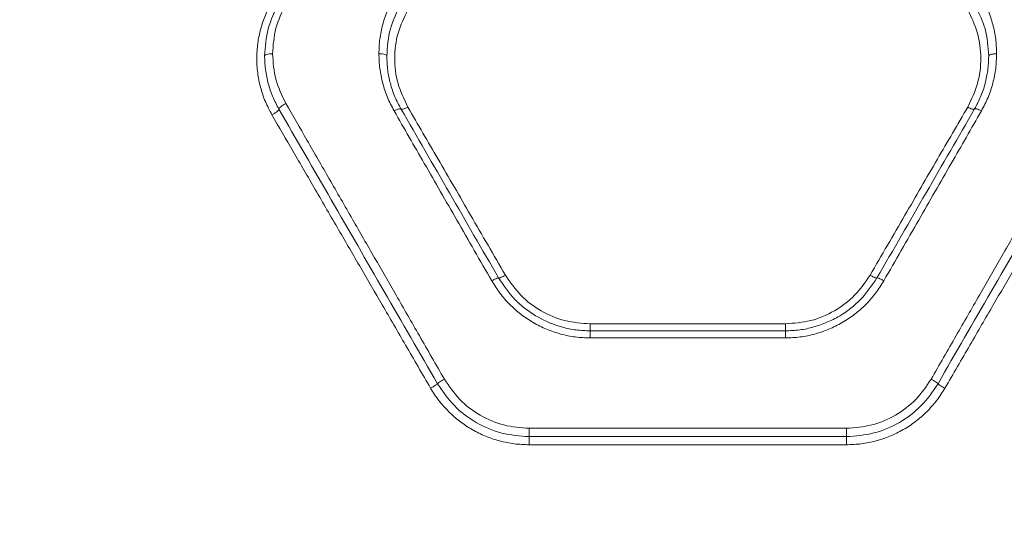
# Model space of a CAD drawing. Units: millimetres. Extents: x -344 to 4924, y -128 to 6369.
# Drawn here: x 2128 to 2314, y 2731 to 2825 of the extents above; entities that cross this region are included whole.
import ezdxf

# ---------------------------------------------------------------- set-up
doc = ezdxf.new("R2010")
doc.units = ezdxf.units.MM
for name, color, linetype in [('Dimensions', 7, 'Continuous'), ('Safetyarea', 131, 'Continuous'), ('Warstwa 1', 7, 'Continuous')]:
    doc.layers.add(name, color=color, linetype=linetype)
doc.styles.get("Standard").update_dxf_attribs({"font": 'arial.ttf'})
doc.dimstyles.new('Leikkiset keinu', dxfattribs={"dimtxt": 150, "dimasz": 2.5, "dimexe": 0.06, "dimexo": 0.625, "dimtad": 0, "dimtih": 1, "dimtoh": 1, "dimdec": 0, "dimtxsty": 'Standard', "dimcen": 2.5, "dimadec": 0, "dimazin": 0, "dimtfac": 1, "dimtmove": 0, "dimatfit": 3, "dimfxl": 1, "dimarcsym": 0})

# ---------------------------------------------------------------- blocks, each defined once
blk = doc.blocks.new('*D2')
at = {"layer": 'Defpoints', "color": 0}
for p in [(2221.98, 4947.78), (-116.51, 547.78), (2221.98, 547.78)]:
    blk.add_point(p, dxfattribs=at)
at = {"layer": 'Dimensions', "color": 0, "lineweight": -2}
for p, q in [((2221.35, 4947.78), (-116.57, 4947.78)), ((-116.51, 4945.28), (-116.51, 2824.98)), ((-116.51, 550.28), (-116.51, 2670.58)), ((2221.35, 547.78), (-116.57, 547.78))]:
    blk.add_line(p, q, dxfattribs=at)
at = {"layer": 'Dimensions', "color": 0}
for points in [[(-116.1, 4945.28), (-116.93, 4945.28), (-116.51, 4947.78)], [(-116.93, 550.28), (-116.1, 550.28), (-116.51, 547.78)]]:
    blk.add_solid(points, dxfattribs=at)
at = {"layer": 'Dimensions', "color": 0, "lineweight": 5, "insert": (-116.51, 2747.78), "char_height": 150, "attachment_point": 5}
blk.add_mtext('4400', dxfattribs=at)

msp = doc.modelspace()

# ---------------------------------------------------------------- linework, layer by layer
at = {"layer": 'Safetyarea', "lineweight": 5}
msp.add_open_spline([(2023.65, 547.78), (2023.65, 547.78), (3423.65, 547.78), (3423.65, 547.78), (3423.65, 547.78), (4248.65, 547.78), (4923.65, 1222.79), (4923.65, 2047.78), (4923.65, 2047.78), (4923.65, 2047.78), (4923.65, 3447.79), (4923.65, 3447.79), (4923.65, 3447.79), (4923.65, 4272.78), (4248.65, 4947.78), (3423.65, 4947.78), (3423.65, 4947.78), (3423.65, 4947.78), (2023.65, 4947.78), (2023.65, 4947.78), (2023.65, 4947.78), (1198.65, 4947.78), (523.65, 4272.78), (523.65, 3447.79), (523.65, 3447.79), (523.65, 3447.79), (523.65, 2047.78), (523.65, 2047.78), (523.65, 2047.78), (523.65, 1222.79), (1198.65, 547.78), (2023.65, 547.78)], degree=3, knots=[0, 0, 0, 0, 0.111111, 0.111111, 0.111111, 0.111111, 0.222222, 0.222222, 0.222222, 0.222222, 0.333333, 0.333333, 0.333333, 0.333333, 0.444444, 0.444444, 0.444444, 0.444444, 0.555556, 0.555556, 0.555556, 0.555556, 0.666667, 0.666667, 0.666667, 0.666667, 0.777778, 0.777778, 0.777778, 0.777778, 1, 1, 1, 1], dxfattribs=at)
at = {"layer": 'Warstwa 1', "lineweight": 5}
for points, knots in [([(2175.51, 2806.82), (2175.07, 2807.65), (2174.63, 2808.49), (2174.26, 2809.36), (2174.26, 2809.36), (2173.89, 2810.23), (2173.59, 2811.13), (2173.35, 2812.04), (2173.35, 2812.04), (2173.11, 2812.95), (2172.93, 2813.86), (2172.81, 2814.78), (2172.81, 2814.78), (2172.69, 2815.71), (2172.63, 2816.65), (2172.64, 2817.58), (2172.64, 2817.58), (2172.64, 2818.51), (2172.7, 2819.44), (2172.83, 2820.35), (2172.83, 2820.35), (2172.95, 2821.27), (2173.14, 2822.18), (2173.38, 2823.08), (2173.38, 2823.08), (2173.62, 2823.98), (2173.91, 2824.86), (2174.28, 2825.71), (2174.28, 2825.71), (2174.64, 2826.56), (2175.08, 2827.38), (2175.51, 2828.2)], [0, 0, 0, 0, 0.111111, 0.111111, 0.111111, 0.111111, 0.222222, 0.222222, 0.222222, 0.222222, 0.333333, 0.333333, 0.333333, 0.333333, 0.444444, 0.444444, 0.444444, 0.444444, 0.555556, 0.555556, 0.555556, 0.555556, 0.666667, 0.666667, 0.666667, 0.666667, 0.777778, 0.777778, 0.777778, 0.777778, 1, 1, 1, 1]), ([(2195.73, 2818.4), (2195.76, 2819.33), (2195.8, 2820.27), (2195.91, 2821.19), (2195.91, 2821.19), (2196.02, 2822.11), (2196.21, 2823.03), (2196.45, 2823.93), (2196.45, 2823.93), (2196.69, 2824.83), (2196.98, 2825.71), (2197.34, 2826.57), (2197.34, 2826.57), (2197.71, 2827.42), (2198.14, 2828.24), (2198.57, 2829.06)], [0, 0, 0, 0, 0.2, 0.2, 0.2, 0.2, 0.4, 0.4, 0.4, 0.4, 0.6, 0.6, 0.6, 0.6, 1, 1, 1, 1]), ([(2309.69, 2829.06), (2310.13, 2828.24), (2310.56, 2827.42), (2310.92, 2826.57), (2310.92, 2826.57), (2311.28, 2825.71), (2311.57, 2824.83), (2311.81, 2823.93), (2311.81, 2823.93), (2312.05, 2823.03), (2312.24, 2822.11), (2312.36, 2821.19), (2312.36, 2821.19), (2312.47, 2820.27), (2312.5, 2819.33), (2312.54, 2818.4)], [0, 0, 0, 0, 0.2, 0.2, 0.2, 0.2, 0.4, 0.4, 0.4, 0.4, 0.6, 0.6, 0.6, 0.6, 1, 1, 1, 1]), ([(2174.13, 2817.96), (2174.25, 2819.71), (2174.37, 2821.46), (2174.82, 2823.13), (2174.82, 2823.13), (2175.26, 2824.79), (2176.04, 2826.38), (2176.81, 2827.96)], [0, 0, 0, 0, 0.333333, 0.333333, 0.333333, 0.333333, 1, 1, 1, 1]), ([(2178.11, 2827.7), (2177.39, 2826.23), (2176.68, 2824.76), (2176.27, 2823.21), (2176.27, 2823.21), (2175.85, 2821.66), (2175.74, 2820.03), (2175.63, 2818.4)], [0, 0, 0, 0, 0.333333, 0.333333, 0.333333, 0.333333, 1, 1, 1, 1]), ([(2197.23, 2817.96), (2197.34, 2819.7), (2197.46, 2821.44), (2197.91, 2823.1), (2197.91, 2823.1), (2198.35, 2824.75), (2199.12, 2826.32), (2199.89, 2827.88)], [0, 0, 0, 0, 0.333333, 0.333333, 0.333333, 0.333333, 1, 1, 1, 1]), ([(2201.2, 2808.31), (2200.5, 2809.78), (2199.79, 2811.25), (2199.35, 2812.79), (2199.35, 2812.79), (2198.9, 2814.33), (2198.72, 2815.94), (2198.73, 2817.55), (2198.73, 2817.55), (2198.73, 2819.15), (2198.92, 2820.76), (2199.36, 2822.28), (2199.36, 2822.28), (2199.8, 2823.81), (2200.5, 2825.26), (2201.2, 2826.71)], [0, 0, 0, 0, 0.2, 0.2, 0.2, 0.2, 0.4, 0.4, 0.4, 0.4, 0.6, 0.6, 0.6, 0.6, 1, 1, 1, 1]), ([(2307.06, 2826.71), (2307.76, 2825.26), (2308.45, 2823.82), (2308.9, 2822.3), (2308.9, 2822.3), (2309.34, 2820.77), (2309.53, 2819.17), (2309.54, 2817.56), (2309.54, 2817.56), (2309.54, 2815.95), (2309.36, 2814.34), (2308.92, 2812.8), (2308.92, 2812.8), (2308.48, 2811.25), (2307.77, 2809.78), (2307.06, 2808.31)], [0, 0, 0, 0, 0.2, 0.2, 0.2, 0.2, 0.4, 0.4, 0.4, 0.4, 0.6, 0.6, 0.6, 0.6, 1, 1, 1, 1]), ([(2308.64, 2827.25), (2309.3, 2825.89), (2309.96, 2824.53), (2310.36, 2823.1), (2310.36, 2823.1), (2310.82, 2821.45), (2310.93, 2819.7), (2311.04, 2817.96)], [0, 0, 0, 0, 0.333333, 0.333333, 0.333333, 0.333333, 1, 1, 1, 1]), ([(2175.63, 2818.4), (2175.41, 2818.39), (2175.19, 2818.39), (2174.99, 2818.36), (2174.99, 2818.36), (2174.8, 2818.33), (2174.62, 2818.29), (2174.48, 2818.24), (2174.48, 2818.24), (2174.37, 2818.2), (2174.28, 2818.16), (2174.22, 2818.11), (2174.22, 2818.11), (2174.17, 2818.06), (2174.15, 2818.01), (2174.13, 2817.96)], [0, 0, 0, 0, 0.2, 0.2, 0.2, 0.2, 0.4, 0.4, 0.4, 0.4, 0.6, 0.6, 0.6, 0.6, 1, 1, 1, 1]), ([(2176.82, 2807.91), (2176.41, 2808.69), (2176, 2809.47), (2175.65, 2810.28), (2175.65, 2810.28), (2175.31, 2811.09), (2175.04, 2811.93), (2174.81, 2812.78), (2174.81, 2812.78), (2174.58, 2813.63), (2174.41, 2814.49), (2174.3, 2815.36), (2174.3, 2815.36), (2174.2, 2816.22), (2174.16, 2817.09), (2174.13, 2817.96)], [0, 0, 0, 0, 0.2, 0.2, 0.2, 0.2, 0.4, 0.4, 0.4, 0.4, 0.6, 0.6, 0.6, 0.6, 1, 1, 1, 1]), ([(2178.13, 2809.01), (2177.41, 2810.5), (2176.68, 2811.99), (2176.26, 2813.56), (2176.26, 2813.56), (2175.84, 2815.12), (2175.74, 2816.76), (2175.63, 2818.4)], [0, 0, 0, 0, 0.333333, 0.333333, 0.333333, 0.333333, 1, 1, 1, 1]), ([(2198.61, 2807.59), (2198.16, 2808.44), (2197.72, 2809.28), (2197.35, 2810.15), (2197.35, 2810.15), (2196.99, 2811.03), (2196.69, 2811.93), (2196.45, 2812.84), (2196.45, 2812.84), (2196.21, 2813.76), (2196.02, 2814.68), (2195.91, 2815.61), (2195.91, 2815.61), (2195.8, 2816.54), (2195.76, 2817.47), (2195.73, 2818.4)], [0, 0, 0, 0, 0.2, 0.2, 0.2, 0.2, 0.4, 0.4, 0.4, 0.4, 0.6, 0.6, 0.6, 0.6, 1, 1, 1, 1]), ([(2195.73, 2818.4), (2195.95, 2818.39), (2196.17, 2818.39), (2196.37, 2818.36), (2196.37, 2818.36), (2196.56, 2818.33), (2196.74, 2818.29), (2196.88, 2818.24), (2196.88, 2818.24), (2196.99, 2818.2), (2197.08, 2818.16), (2197.14, 2818.11), (2197.14, 2818.11), (2197.19, 2818.06), (2197.21, 2818.01), (2197.23, 2817.96)], [0, 0, 0, 0, 0.2, 0.2, 0.2, 0.2, 0.4, 0.4, 0.4, 0.4, 0.6, 0.6, 0.6, 0.6, 1, 1, 1, 1]), ([(2199.91, 2807.96), (2199.5, 2808.72), (2199.1, 2809.48), (2198.76, 2810.27), (2198.76, 2810.27), (2198.41, 2811.1), (2198.13, 2811.95), (2197.9, 2812.81), (2197.9, 2812.81), (2197.68, 2813.62), (2197.51, 2814.43), (2197.41, 2815.25), (2197.41, 2815.25), (2197.3, 2816.15), (2197.26, 2817.05), (2197.23, 2817.96)], [0, 0, 0, 0, 0.2, 0.2, 0.2, 0.2, 0.4, 0.4, 0.4, 0.4, 0.6, 0.6, 0.6, 0.6, 1, 1, 1, 1]), ([(2311.04, 2817.96), (2311, 2817.05), (2310.97, 2816.15), (2310.85, 2815.25), (2310.85, 2815.25), (2310.75, 2814.43), (2310.58, 2813.62), (2310.37, 2812.81), (2310.37, 2812.81), (2310.14, 2811.95), (2309.86, 2811.1), (2309.5, 2810.27), (2309.5, 2810.27), (2309.17, 2809.48), (2308.76, 2808.72), (2308.36, 2807.96)], [0, 0, 0, 0, 0.2, 0.2, 0.2, 0.2, 0.4, 0.4, 0.4, 0.4, 0.6, 0.6, 0.6, 0.6, 1, 1, 1, 1]), ([(2312.54, 2818.4), (2312.5, 2817.47), (2312.47, 2816.54), (2312.36, 2815.61), (2312.36, 2815.61), (2312.25, 2814.68), (2312.06, 2813.76), (2311.82, 2812.84), (2311.82, 2812.84), (2311.57, 2811.93), (2311.28, 2811.03), (2310.91, 2810.15), (2310.91, 2810.15), (2310.54, 2809.28), (2310.1, 2808.44), (2309.66, 2807.59)], [0, 0, 0, 0, 0.2, 0.2, 0.2, 0.2, 0.4, 0.4, 0.4, 0.4, 0.6, 0.6, 0.6, 0.6, 1, 1, 1, 1]), ([(2311.04, 2817.96), (2311.07, 2818.02), (2311.1, 2818.09), (2311.18, 2818.15), (2311.18, 2818.15), (2311.27, 2818.2), (2311.41, 2818.26), (2311.58, 2818.3), (2311.58, 2818.3), (2311.72, 2818.33), (2311.87, 2818.36), (2312.03, 2818.38), (2312.03, 2818.38), (2312.19, 2818.39), (2312.37, 2818.4), (2312.54, 2818.4)], [0, 0, 0, 0, 0.2, 0.2, 0.2, 0.2, 0.4, 0.4, 0.4, 0.4, 0.6, 0.6, 0.6, 0.6, 1, 1, 1, 1]), ([(2175.51, 2806.82), (2175.68, 2806.91), (2175.86, 2807.01), (2176.01, 2807.12), (2176.01, 2807.12), (2176.17, 2807.22), (2176.32, 2807.33), (2176.44, 2807.43), (2176.44, 2807.43), (2176.56, 2807.53), (2176.66, 2807.63), (2176.72, 2807.71), (2176.72, 2807.71), (2176.78, 2807.79), (2176.8, 2807.85), (2176.82, 2807.91)], [0, 0, 0, 0, 0.2, 0.2, 0.2, 0.2, 0.4, 0.4, 0.4, 0.4, 0.6, 0.6, 0.6, 0.6, 1, 1, 1, 1]), ([(2176.82, 2807.91), (2176.85, 2807.98), (2176.87, 2808.05), (2176.95, 2808.15), (2176.95, 2808.15), (2177.02, 2808.24), (2177.15, 2808.35), (2177.3, 2808.47), (2177.3, 2808.47), (2177.41, 2808.56), (2177.55, 2808.66), (2177.69, 2808.75), (2177.69, 2808.75), (2177.83, 2808.84), (2177.98, 2808.93), (2178.13, 2809.01)], [0, 0, 0, 0, 0.2, 0.2, 0.2, 0.2, 0.4, 0.4, 0.4, 0.4, 0.6, 0.6, 0.6, 0.6, 1, 1, 1, 1]), ([(2206.81, 2755.99), (2203.45, 2761.81), (2200.09, 2767.63), (2196.74, 2773.43), (2196.74, 2773.43), (2193.39, 2779.23), (2190.05, 2785.01), (2186.73, 2790.76), (2186.73, 2790.76), (2183.42, 2796.5), (2180.12, 2802.2), (2176.82, 2807.91)], [0, 0, 0, 0, 0.25, 0.25, 0.25, 0.25, 0.5, 0.5, 0.5, 0.5, 1, 1, 1, 1]), ([(2208.11, 2756.85), (2206.53, 2759.6), (2204.96, 2762.35), (2203.38, 2765.09), (2203.38, 2765.09), (2201.91, 2767.64), (2200.45, 2770.19), (2198.99, 2772.74), (2198.99, 2772.74), (2197.63, 2775.09), (2196.28, 2777.44), (2194.93, 2779.79), (2194.93, 2779.79), (2193.54, 2782.22), (2192.14, 2784.65), (2190.75, 2787.07), (2190.75, 2787.07), (2189.28, 2789.63), (2187.81, 2792.19), (2186.34, 2794.74), (2186.34, 2794.74), (2184.94, 2797.18), (2183.53, 2799.62), (2182.13, 2802.05), (2182.13, 2802.05), (2180.8, 2804.38), (2179.47, 2806.7), (2178.13, 2809.01)], [0, 0, 0, 0, 0.125, 0.125, 0.125, 0.125, 0.25, 0.25, 0.25, 0.25, 0.375, 0.375, 0.375, 0.375, 0.5, 0.5, 0.5, 0.5, 0.625, 0.625, 0.625, 0.625, 0.75, 0.75, 0.75, 0.75, 1, 1, 1, 1]), ([(2198.61, 2807.59), (2198.76, 2807.67), (2198.92, 2807.75), (2199.07, 2807.82), (2199.07, 2807.82), (2199.22, 2807.88), (2199.35, 2807.93), (2199.47, 2807.96), (2199.47, 2807.96), (2199.59, 2808), (2199.69, 2808.01), (2199.76, 2808.01), (2199.76, 2808.01), (2199.83, 2808.01), (2199.87, 2807.98), (2199.91, 2807.96)], [0, 0, 0, 0, 0.2, 0.2, 0.2, 0.2, 0.4, 0.4, 0.4, 0.4, 0.6, 0.6, 0.6, 0.6, 1, 1, 1, 1]), ([(2217.06, 2775.46), (2214.86, 2779.29), (2212.66, 2783.12), (2210.47, 2786.94), (2210.47, 2786.94), (2208.41, 2790.52), (2206.36, 2794.1), (2204.32, 2797.65), (2204.32, 2797.65), (2202.41, 2800.97), (2200.51, 2804.28), (2198.61, 2807.59)], [0, 0, 0, 0, 0.25, 0.25, 0.25, 0.25, 0.5, 0.5, 0.5, 0.5, 1, 1, 1, 1]), ([(2199.91, 2807.96), (2199.94, 2807.93), (2199.98, 2807.9), (2200.05, 2807.9), (2200.05, 2807.9), (2200.12, 2807.89), (2200.22, 2807.91), (2200.34, 2807.94), (2200.34, 2807.94), (2200.46, 2807.98), (2200.6, 2808.02), (2200.74, 2808.09), (2200.74, 2808.09), (2200.89, 2808.15), (2201.05, 2808.23), (2201.2, 2808.31)], [0, 0, 0, 0, 0.2, 0.2, 0.2, 0.2, 0.4, 0.4, 0.4, 0.4, 0.6, 0.6, 0.6, 0.6, 1, 1, 1, 1]), ([(2218.36, 2775.99), (2215.26, 2781.37), (2212.16, 2786.74), (2209.08, 2792.07), (2209.08, 2792.07), (2206.01, 2797.39), (2202.96, 2802.67), (2199.91, 2807.96)], [0, 0, 0, 0, 0.333333, 0.333333, 0.333333, 0.333333, 1, 1, 1, 1]), ([(2201.2, 2808.31), (2203.11, 2805.03), (2205.01, 2801.75), (2206.92, 2798.46), (2206.92, 2798.46), (2208.97, 2794.94), (2211.02, 2791.41), (2213.07, 2787.86), (2213.07, 2787.86), (2215.26, 2784.09), (2217.46, 2780.3), (2219.66, 2776.52)], [0, 0, 0, 0, 0.25, 0.25, 0.25, 0.25, 0.5, 0.5, 0.5, 0.5, 1, 1, 1, 1]), ([(2307.06, 2808.31), (2305.16, 2805.03), (2303.25, 2801.75), (2301.34, 2798.46), (2301.34, 2798.46), (2299.3, 2794.94), (2297.25, 2791.41), (2295.19, 2787.86), (2295.19, 2787.86), (2293, 2784.09), (2290.8, 2780.3), (2288.61, 2776.52)], [0, 0, 0, 0, 0.25, 0.25, 0.25, 0.25, 0.5, 0.5, 0.5, 0.5, 1, 1, 1, 1]), ([(2308.36, 2807.96), (2305.31, 2802.67), (2302.26, 2797.39), (2299.19, 2792.07), (2299.19, 2792.07), (2296.11, 2786.74), (2293.01, 2781.37), (2289.91, 2775.99)], [0, 0, 0, 0, 0.333333, 0.333333, 0.333333, 0.333333, 1, 1, 1, 1]), ([(2309.66, 2807.59), (2307.76, 2804.28), (2305.86, 2800.97), (2303.95, 2797.65), (2303.95, 2797.65), (2301.91, 2794.1), (2299.85, 2790.52), (2297.8, 2786.94), (2297.8, 2786.94), (2295.6, 2783.12), (2293.4, 2779.29), (2291.2, 2775.46)], [0, 0, 0, 0, 0.25, 0.25, 0.25, 0.25, 0.5, 0.5, 0.5, 0.5, 1, 1, 1, 1]), ([(2330.13, 2809.01), (2328.8, 2806.69), (2327.47, 2804.38), (2326.13, 2802.05), (2326.13, 2802.05), (2324.73, 2799.62), (2323.33, 2797.18), (2321.92, 2794.74), (2321.92, 2794.74), (2320.46, 2792.19), (2318.99, 2789.63), (2317.51, 2787.07), (2317.51, 2787.07), (2316.12, 2784.65), (2314.73, 2782.22), (2313.33, 2779.79), (2313.33, 2779.79), (2311.98, 2777.44), (2310.63, 2775.09), (2309.28, 2772.74), (2309.28, 2772.74), (2307.82, 2770.19), (2306.35, 2767.64), (2304.89, 2765.09), (2304.89, 2765.09), (2303.31, 2762.35), (2301.73, 2759.6), (2300.15, 2756.85)], [0, 0, 0, 0, 0.125, 0.125, 0.125, 0.125, 0.25, 0.25, 0.25, 0.25, 0.375, 0.375, 0.375, 0.375, 0.5, 0.5, 0.5, 0.5, 0.625, 0.625, 0.625, 0.625, 0.75, 0.75, 0.75, 0.75, 1, 1, 1, 1]), ([(2331.44, 2807.91), (2328.15, 2802.2), (2324.85, 2796.5), (2321.53, 2790.76), (2321.53, 2790.76), (2318.21, 2785.01), (2314.87, 2779.23), (2311.52, 2773.43), (2311.52, 2773.43), (2308.17, 2767.63), (2304.81, 2761.81), (2301.45, 2755.99)], [0, 0, 0, 0, 0.25, 0.25, 0.25, 0.25, 0.5, 0.5, 0.5, 0.5, 1, 1, 1, 1]), ([(2307.06, 2808.31), (2307.22, 2808.23), (2307.37, 2808.15), (2307.52, 2808.09), (2307.52, 2808.09), (2307.67, 2808.02), (2307.8, 2807.98), (2307.92, 2807.94), (2307.92, 2807.94), (2308.04, 2807.91), (2308.14, 2807.89), (2308.21, 2807.9), (2308.21, 2807.9), (2308.28, 2807.9), (2308.32, 2807.93), (2308.36, 2807.96)], [0, 0, 0, 0, 0.2, 0.2, 0.2, 0.2, 0.4, 0.4, 0.4, 0.4, 0.6, 0.6, 0.6, 0.6, 1, 1, 1, 1]), ([(2309.66, 2807.59), (2309.5, 2807.67), (2309.34, 2807.75), (2309.2, 2807.82), (2309.2, 2807.82), (2309.05, 2807.88), (2308.91, 2807.93), (2308.79, 2807.96), (2308.79, 2807.96), (2308.68, 2808), (2308.57, 2808.01), (2308.5, 2808.01), (2308.5, 2808.01), (2308.43, 2808.01), (2308.4, 2807.98), (2308.36, 2807.96)], [0, 0, 0, 0, 0.2, 0.2, 0.2, 0.2, 0.4, 0.4, 0.4, 0.4, 0.6, 0.6, 0.6, 0.6, 1, 1, 1, 1]), ([(2205.51, 2755.14), (2203.93, 2757.86), (2202.35, 2760.59), (2200.77, 2763.31), (2200.77, 2763.31), (2199.3, 2765.84), (2197.83, 2768.37), (2196.36, 2770.9), (2196.36, 2770.9), (2195.01, 2773.24), (2193.65, 2775.57), (2192.3, 2777.9), (2192.3, 2777.9), (2190.9, 2780.31), (2189.51, 2782.71), (2188.11, 2785.11), (2188.11, 2785.11), (2186.64, 2787.64), (2185.17, 2790.17), (2183.71, 2792.7), (2183.71, 2792.7), (2182.31, 2795.12), (2180.9, 2797.53), (2179.51, 2799.93), (2179.51, 2799.93), (2178.17, 2802.23), (2176.84, 2804.52), (2175.51, 2806.82)], [0, 0, 0, 0, 0.125, 0.125, 0.125, 0.125, 0.25, 0.25, 0.25, 0.25, 0.375, 0.375, 0.375, 0.375, 0.5, 0.5, 0.5, 0.5, 0.625, 0.625, 0.625, 0.625, 0.75, 0.75, 0.75, 0.75, 1, 1, 1, 1]), ([(2332.75, 2806.82), (2331.42, 2804.52), (2330.09, 2802.23), (2328.76, 2799.93), (2328.76, 2799.93), (2327.36, 2797.53), (2325.96, 2795.12), (2324.56, 2792.7), (2324.56, 2792.7), (2323.09, 2790.17), (2321.62, 2787.64), (2320.15, 2785.11), (2320.15, 2785.11), (2318.76, 2782.71), (2317.36, 2780.31), (2315.97, 2777.9), (2315.97, 2777.9), (2314.61, 2775.57), (2313.26, 2773.24), (2311.9, 2770.9), (2311.9, 2770.9), (2310.43, 2768.37), (2308.97, 2765.84), (2307.5, 2763.31), (2307.5, 2763.31), (2305.92, 2760.59), (2304.33, 2757.86), (2302.75, 2755.14)], [0, 0, 0, 0, 0.125, 0.125, 0.125, 0.125, 0.25, 0.25, 0.25, 0.25, 0.375, 0.375, 0.375, 0.375, 0.5, 0.5, 0.5, 0.5, 0.625, 0.625, 0.625, 0.625, 0.75, 0.75, 0.75, 0.75, 1, 1, 1, 1]), ([(2217.06, 2775.46), (2217.24, 2775.56), (2217.42, 2775.66), (2217.59, 2775.74), (2217.59, 2775.74), (2217.76, 2775.82), (2217.91, 2775.89), (2218.03, 2775.94), (2218.03, 2775.94), (2218.12, 2775.97), (2218.2, 2776), (2218.26, 2776), (2218.26, 2776), (2218.31, 2776.01), (2218.33, 2776), (2218.36, 2775.99)], [0, 0, 0, 0, 0.2, 0.2, 0.2, 0.2, 0.4, 0.4, 0.4, 0.4, 0.6, 0.6, 0.6, 0.6, 1, 1, 1, 1]), ([(2218.36, 2775.99), (2218.39, 2775.98), (2218.43, 2775.97), (2218.51, 2775.99), (2218.51, 2775.99), (2218.59, 2776.01), (2218.72, 2776.05), (2218.86, 2776.12), (2218.86, 2776.12), (2218.98, 2776.17), (2219.1, 2776.23), (2219.24, 2776.3), (2219.24, 2776.3), (2219.37, 2776.36), (2219.52, 2776.44), (2219.66, 2776.52)], [0, 0, 0, 0, 0.2, 0.2, 0.2, 0.2, 0.4, 0.4, 0.4, 0.4, 0.6, 0.6, 0.6, 0.6, 1, 1, 1, 1]), ([(2235.68, 2765.99), (2234.79, 2766.03), (2233.9, 2766.06), (2233.02, 2766.17), (2233.02, 2766.17), (2232.15, 2766.28), (2231.29, 2766.46), (2230.44, 2766.69), (2230.44, 2766.69), (2228.77, 2767.15), (2227.15, 2767.82), (2225.66, 2768.69), (2225.66, 2768.69), (2224.89, 2769.13), (2224.16, 2769.62), (2223.46, 2770.16), (2223.46, 2770.16), (2222.77, 2770.69), (2222.1, 2771.27), (2221.5, 2771.89), (2221.5, 2771.89), (2220.3, 2773.13), (2219.33, 2774.56), (2218.36, 2775.99)], [0, 0, 0, 0, 0.142857, 0.142857, 0.142857, 0.142857, 0.285714, 0.285714, 0.285714, 0.285714, 0.428571, 0.428571, 0.428571, 0.428571, 0.571429, 0.571429, 0.571429, 0.571429, 0.714286, 0.714286, 0.714286, 0.714286, 1, 1, 1, 1]), ([(2219.66, 2776.52), (2220.57, 2775.19), (2221.48, 2773.86), (2222.59, 2772.72), (2222.59, 2772.72), (2223.7, 2771.57), (2225.02, 2770.6), (2226.42, 2769.79), (2226.42, 2769.79), (2227.83, 2768.98), (2229.33, 2768.33), (2230.89, 2767.95), (2230.89, 2767.95), (2232.44, 2767.56), (2234.06, 2767.44), (2235.68, 2767.32)], [0, 0, 0, 0, 0.2, 0.2, 0.2, 0.2, 0.4, 0.4, 0.4, 0.4, 0.6, 0.6, 0.6, 0.6, 1, 1, 1, 1]), ([(2272.59, 2767.32), (2274.21, 2767.44), (2275.83, 2767.57), (2277.39, 2767.95), (2277.39, 2767.95), (2278.95, 2768.34), (2280.45, 2768.99), (2281.86, 2769.8), (2281.86, 2769.8), (2283.26, 2770.61), (2284.57, 2771.58), (2285.68, 2772.72), (2285.68, 2772.72), (2286.79, 2773.87), (2287.7, 2775.2), (2288.61, 2776.52)], [0, 0, 0, 0, 0.2, 0.2, 0.2, 0.2, 0.4, 0.4, 0.4, 0.4, 0.6, 0.6, 0.6, 0.6, 1, 1, 1, 1]), ([(2289.91, 2775.99), (2288.96, 2774.6), (2288.01, 2773.21), (2286.86, 2771.99), (2286.86, 2771.99), (2285.68, 2770.74), (2284.29, 2769.68), (2282.81, 2768.8), (2282.81, 2768.8), (2282.05, 2768.35), (2281.27, 2767.95), (2280.46, 2767.61), (2280.46, 2767.61), (2279.64, 2767.26), (2278.8, 2766.97), (2277.95, 2766.73), (2277.95, 2766.73), (2277.08, 2766.48), (2276.2, 2766.29), (2275.31, 2766.18), (2275.31, 2766.18), (2274.41, 2766.07), (2273.5, 2766.03), (2272.59, 2765.99)], [0, 0, 0, 0, 0.142857, 0.142857, 0.142857, 0.142857, 0.285714, 0.285714, 0.285714, 0.285714, 0.428571, 0.428571, 0.428571, 0.428571, 0.571429, 0.571429, 0.571429, 0.571429, 0.714286, 0.714286, 0.714286, 0.714286, 1, 1, 1, 1]), ([(2288.61, 2776.52), (2288.79, 2776.42), (2288.97, 2776.32), (2289.14, 2776.24), (2289.14, 2776.24), (2289.3, 2776.16), (2289.45, 2776.09), (2289.57, 2776.05), (2289.57, 2776.05), (2289.67, 2776.01), (2289.75, 2775.99), (2289.8, 2775.98), (2289.8, 2775.98), (2289.86, 2775.97), (2289.88, 2775.98), (2289.91, 2775.99)], [0, 0, 0, 0, 0.2, 0.2, 0.2, 0.2, 0.4, 0.4, 0.4, 0.4, 0.6, 0.6, 0.6, 0.6, 1, 1, 1, 1]), ([(2291.2, 2775.46), (2291.02, 2775.56), (2290.84, 2775.66), (2290.67, 2775.74), (2290.67, 2775.74), (2290.51, 2775.82), (2290.36, 2775.89), (2290.24, 2775.94), (2290.24, 2775.94), (2290.14, 2775.97), (2290.06, 2776), (2290.01, 2776), (2290.01, 2776), (2289.96, 2776.01), (2289.93, 2776), (2289.91, 2775.99)], [0, 0, 0, 0, 0.2, 0.2, 0.2, 0.2, 0.4, 0.4, 0.4, 0.4, 0.6, 0.6, 0.6, 0.6, 1, 1, 1, 1]), ([(2235.68, 2764.65), (2234.74, 2764.69), (2233.8, 2764.72), (2232.87, 2764.84), (2232.87, 2764.84), (2231.94, 2764.95), (2231.02, 2765.14), (2230.11, 2765.39), (2230.11, 2765.39), (2229.2, 2765.64), (2228.31, 2765.94), (2227.44, 2766.31), (2227.44, 2766.31), (2226.57, 2766.67), (2225.72, 2767.09), (2224.91, 2767.56), (2224.91, 2767.56), (2224.1, 2768.04), (2223.31, 2768.56), (2222.57, 2769.14), (2222.57, 2769.14), (2221.83, 2769.71), (2221.13, 2770.33), (2220.46, 2771), (2220.46, 2771), (2219.8, 2771.66), (2219.17, 2772.37), (2218.61, 2773.12), (2218.61, 2773.12), (2218.05, 2773.87), (2217.56, 2774.67), (2217.06, 2775.46)], [0, 0, 0, 0, 0.111111, 0.111111, 0.111111, 0.111111, 0.222222, 0.222222, 0.222222, 0.222222, 0.333333, 0.333333, 0.333333, 0.333333, 0.444444, 0.444444, 0.444444, 0.444444, 0.555556, 0.555556, 0.555556, 0.555556, 0.666667, 0.666667, 0.666667, 0.666667, 0.777778, 0.777778, 0.777778, 0.777778, 1, 1, 1, 1]), ([(2291.2, 2775.46), (2290.71, 2774.67), (2290.21, 2773.87), (2289.65, 2773.12), (2289.65, 2773.12), (2289.08, 2772.37), (2288.46, 2771.66), (2287.79, 2770.99), (2287.79, 2770.99), (2287.13, 2770.33), (2286.42, 2769.7), (2285.68, 2769.13), (2285.68, 2769.13), (2284.94, 2768.55), (2284.16, 2768.03), (2283.34, 2767.56), (2283.34, 2767.56), (2282.53, 2767.08), (2281.68, 2766.66), (2280.82, 2766.3), (2280.82, 2766.3), (2279.95, 2765.94), (2279.06, 2765.64), (2278.15, 2765.39), (2278.15, 2765.39), (2277.24, 2765.14), (2276.32, 2764.95), (2275.39, 2764.84), (2275.39, 2764.84), (2274.46, 2764.72), (2273.52, 2764.69), (2272.59, 2764.65)], [0, 0, 0, 0, 0.111111, 0.111111, 0.111111, 0.111111, 0.222222, 0.222222, 0.222222, 0.222222, 0.333333, 0.333333, 0.333333, 0.333333, 0.444444, 0.444444, 0.444444, 0.444444, 0.555556, 0.555556, 0.555556, 0.555556, 0.666667, 0.666667, 0.666667, 0.666667, 0.777778, 0.777778, 0.777778, 0.777778, 1, 1, 1, 1]), ([(2235.68, 2765.99), (2235.68, 2766.01), (2235.68, 2766.03), (2235.68, 2766.09), (2235.68, 2766.09), (2235.68, 2766.15), (2235.68, 2766.25), (2235.68, 2766.37), (2235.68, 2766.37), (2235.68, 2766.5), (2235.68, 2766.64), (2235.68, 2766.8), (2235.68, 2766.8), (2235.68, 2766.96), (2235.68, 2767.14), (2235.68, 2767.32)], [0, 0, 0, 0, 0.2, 0.2, 0.2, 0.2, 0.4, 0.4, 0.4, 0.4, 0.6, 0.6, 0.6, 0.6, 1, 1, 1, 1]), ([(2272.59, 2765.99), (2272.59, 2766.01), (2272.59, 2766.03), (2272.59, 2766.09), (2272.59, 2766.09), (2272.59, 2766.15), (2272.59, 2766.25), (2272.59, 2766.37), (2272.59, 2766.37), (2272.59, 2766.5), (2272.59, 2766.64), (2272.59, 2766.8), (2272.59, 2766.8), (2272.59, 2766.96), (2272.59, 2767.14), (2272.59, 2767.32)], [0, 0, 0, 0, 0.2, 0.2, 0.2, 0.2, 0.4, 0.4, 0.4, 0.4, 0.6, 0.6, 0.6, 0.6, 1, 1, 1, 1]), ([(2235.68, 2764.65), (2235.68, 2764.83), (2235.68, 2765.01), (2235.68, 2765.18), (2235.68, 2765.18), (2235.68, 2765.34), (2235.68, 2765.49), (2235.68, 2765.61), (2235.68, 2765.61), (2235.68, 2765.73), (2235.68, 2765.83), (2235.68, 2765.89), (2235.68, 2765.89), (2235.68, 2765.95), (2235.68, 2765.97), (2235.68, 2765.99)], [0, 0, 0, 0, 0.2, 0.2, 0.2, 0.2, 0.4, 0.4, 0.4, 0.4, 0.6, 0.6, 0.6, 0.6, 1, 1, 1, 1]), ([(2272.59, 2764.65), (2272.59, 2764.83), (2272.59, 2765.01), (2272.59, 2765.18), (2272.59, 2765.18), (2272.59, 2765.34), (2272.59, 2765.49), (2272.59, 2765.61), (2272.59, 2765.61), (2272.59, 2765.73), (2272.59, 2765.83), (2272.59, 2765.89), (2272.59, 2765.89), (2272.59, 2765.95), (2272.59, 2765.97), (2272.59, 2765.99)], [0, 0, 0, 0, 0.2, 0.2, 0.2, 0.2, 0.4, 0.4, 0.4, 0.4, 0.6, 0.6, 0.6, 0.6, 1, 1, 1, 1]), ([(2205.51, 2755.14), (2205.68, 2755.24), (2205.85, 2755.33), (2206.01, 2755.43), (2206.01, 2755.43), (2206.17, 2755.52), (2206.31, 2755.62), (2206.43, 2755.7), (2206.43, 2755.7), (2206.55, 2755.78), (2206.65, 2755.84), (2206.71, 2755.89), (2206.71, 2755.89), (2206.77, 2755.94), (2206.79, 2755.96), (2206.81, 2755.99)], [0, 0, 0, 0, 0.2, 0.2, 0.2, 0.2, 0.4, 0.4, 0.4, 0.4, 0.6, 0.6, 0.6, 0.6, 1, 1, 1, 1]), ([(2206.81, 2755.99), (2206.84, 2756.02), (2206.86, 2756.05), (2206.94, 2756.11), (2206.94, 2756.11), (2207.01, 2756.17), (2207.14, 2756.25), (2207.28, 2756.35), (2207.28, 2756.35), (2207.4, 2756.43), (2207.53, 2756.51), (2207.67, 2756.59), (2207.67, 2756.59), (2207.81, 2756.68), (2207.96, 2756.76), (2208.11, 2756.85)], [0, 0, 0, 0, 0.2, 0.2, 0.2, 0.2, 0.4, 0.4, 0.4, 0.4, 0.6, 0.6, 0.6, 0.6, 1, 1, 1, 1]), ([(2224.13, 2745.99), (2222.39, 2746.12), (2220.65, 2746.25), (2218.97, 2746.67), (2218.97, 2746.67), (2217.29, 2747.09), (2215.66, 2747.79), (2214.14, 2748.67), (2214.14, 2748.67), (2212.62, 2749.55), (2211.2, 2750.6), (2210, 2751.85), (2210, 2751.85), (2208.79, 2753.1), (2207.8, 2754.54), (2206.81, 2755.99)], [0, 0, 0, 0, 0.2, 0.2, 0.2, 0.2, 0.4, 0.4, 0.4, 0.4, 0.6, 0.6, 0.6, 0.6, 1, 1, 1, 1]), ([(2224.13, 2747.56), (2222.52, 2747.68), (2220.91, 2747.8), (2219.36, 2748.19), (2219.36, 2748.19), (2217.8, 2748.57), (2216.3, 2749.23), (2214.89, 2750.05), (2214.89, 2750.05), (2213.48, 2750.86), (2212.17, 2751.84), (2211.06, 2753), (2211.06, 2753), (2209.94, 2754.16), (2209.03, 2755.51), (2208.11, 2756.85)], [0, 0, 0, 0, 0.2, 0.2, 0.2, 0.2, 0.4, 0.4, 0.4, 0.4, 0.6, 0.6, 0.6, 0.6, 1, 1, 1, 1]), ([(2300.15, 2756.85), (2299.24, 2755.51), (2298.34, 2754.18), (2297.23, 2753.02), (2297.23, 2753.02), (2296.12, 2751.85), (2294.8, 2750.87), (2293.39, 2750.06), (2293.39, 2750.06), (2291.99, 2749.24), (2290.49, 2748.59), (2288.93, 2748.2), (2288.93, 2748.2), (2287.37, 2747.81), (2285.75, 2747.68), (2284.13, 2747.56)], [0, 0, 0, 0, 0.2, 0.2, 0.2, 0.2, 0.4, 0.4, 0.4, 0.4, 0.6, 0.6, 0.6, 0.6, 1, 1, 1, 1]), ([(2301.45, 2755.99), (2300.47, 2754.55), (2299.49, 2753.11), (2298.29, 2751.87), (2298.29, 2751.87), (2297.09, 2750.61), (2295.67, 2749.56), (2294.14, 2748.68), (2294.14, 2748.68), (2292.62, 2747.8), (2291, 2747.1), (2289.32, 2746.68), (2289.32, 2746.68), (2287.63, 2746.26), (2285.88, 2746.13), (2284.13, 2745.99)], [0, 0, 0, 0, 0.2, 0.2, 0.2, 0.2, 0.4, 0.4, 0.4, 0.4, 0.6, 0.6, 0.6, 0.6, 1, 1, 1, 1]), ([(2301.45, 2755.99), (2301.43, 2756.02), (2301.4, 2756.05), (2301.33, 2756.11), (2301.33, 2756.11), (2301.25, 2756.17), (2301.13, 2756.25), (2300.98, 2756.35), (2300.98, 2756.35), (2300.87, 2756.43), (2300.73, 2756.51), (2300.59, 2756.59), (2300.59, 2756.59), (2300.45, 2756.68), (2300.3, 2756.76), (2300.15, 2756.85)], [0, 0, 0, 0, 0.2, 0.2, 0.2, 0.2, 0.4, 0.4, 0.4, 0.4, 0.6, 0.6, 0.6, 0.6, 1, 1, 1, 1]), ([(2302.75, 2755.14), (2302.56, 2755.25), (2302.37, 2755.36), (2302.2, 2755.46), (2302.2, 2755.46), (2302.03, 2755.57), (2301.87, 2755.67), (2301.75, 2755.75), (2301.75, 2755.75), (2301.66, 2755.81), (2301.58, 2755.87), (2301.53, 2755.91), (2301.53, 2755.91), (2301.48, 2755.95), (2301.47, 2755.97), (2301.45, 2755.99)], [0, 0, 0, 0, 0.2, 0.2, 0.2, 0.2, 0.4, 0.4, 0.4, 0.4, 0.6, 0.6, 0.6, 0.6, 1, 1, 1, 1]), ([(2224.13, 2744.44), (2223.19, 2744.48), (2222.26, 2744.52), (2221.33, 2744.63), (2221.33, 2744.63), (2220.39, 2744.74), (2219.47, 2744.93), (2218.55, 2745.18), (2218.55, 2745.18), (2217.65, 2745.42), (2216.76, 2745.72), (2215.9, 2746.08), (2215.9, 2746.08), (2215.03, 2746.43), (2214.19, 2746.85), (2213.37, 2747.32), (2213.37, 2747.32), (2212.56, 2747.79), (2211.78, 2748.3), (2211.04, 2748.87), (2211.04, 2748.87), (2210.29, 2749.44), (2209.59, 2750.06), (2208.92, 2750.72), (2208.92, 2750.72), (2208.26, 2751.38), (2207.63, 2752.08), (2207.07, 2752.82), (2207.07, 2752.82), (2206.51, 2753.56), (2206.01, 2754.35), (2205.51, 2755.14)], [0, 0, 0, 0, 0.111111, 0.111111, 0.111111, 0.111111, 0.222222, 0.222222, 0.222222, 0.222222, 0.333333, 0.333333, 0.333333, 0.333333, 0.444444, 0.444444, 0.444444, 0.444444, 0.555556, 0.555556, 0.555556, 0.555556, 0.666667, 0.666667, 0.666667, 0.666667, 0.777778, 0.777778, 0.777778, 0.777778, 1, 1, 1, 1]), ([(2302.75, 2755.14), (2302.25, 2754.35), (2301.75, 2753.56), (2301.19, 2752.81), (2301.19, 2752.81), (2300.62, 2752.07), (2300, 2751.37), (2299.33, 2750.7), (2299.33, 2750.7), (2298.66, 2750.05), (2297.96, 2749.43), (2297.22, 2748.86), (2297.22, 2748.86), (2296.47, 2748.29), (2295.69, 2747.78), (2294.88, 2747.31), (2294.88, 2747.31), (2294.06, 2746.84), (2293.22, 2746.43), (2292.36, 2746.07), (2292.36, 2746.07), (2291.49, 2745.72), (2290.6, 2745.42), (2289.69, 2745.17), (2289.69, 2745.17), (2288.78, 2744.93), (2287.86, 2744.74), (2286.93, 2744.63), (2286.93, 2744.63), (2286, 2744.52), (2285.07, 2744.48), (2284.13, 2744.44)], [0, 0, 0, 0, 0.111111, 0.111111, 0.111111, 0.111111, 0.222222, 0.222222, 0.222222, 0.222222, 0.333333, 0.333333, 0.333333, 0.333333, 0.444444, 0.444444, 0.444444, 0.444444, 0.555556, 0.555556, 0.555556, 0.555556, 0.666667, 0.666667, 0.666667, 0.666667, 0.777778, 0.777778, 0.777778, 0.777778, 1, 1, 1, 1]), ([(2224.13, 2745.99), (2224.13, 2746.02), (2224.13, 2746.05), (2224.13, 2746.13), (2224.13, 2746.13), (2224.13, 2746.21), (2224.13, 2746.33), (2224.13, 2746.48), (2224.13, 2746.48), (2224.13, 2746.62), (2224.13, 2746.79), (2224.13, 2746.98), (2224.13, 2746.98), (2224.13, 2747.16), (2224.13, 2747.36), (2224.13, 2747.56)], [0, 0, 0, 0, 0.2, 0.2, 0.2, 0.2, 0.4, 0.4, 0.4, 0.4, 0.6, 0.6, 0.6, 0.6, 1, 1, 1, 1]), ([(2284.13, 2747.56), (2284.13, 2747.36), (2284.13, 2747.16), (2284.13, 2746.98), (2284.13, 2746.98), (2284.13, 2746.79), (2284.13, 2746.62), (2284.13, 2746.48), (2284.13, 2746.48), (2284.13, 2746.33), (2284.13, 2746.21), (2284.13, 2746.13), (2284.13, 2746.13), (2284.13, 2746.05), (2284.13, 2746.02), (2284.13, 2745.99)], [0, 0, 0, 0, 0.2, 0.2, 0.2, 0.2, 0.4, 0.4, 0.4, 0.4, 0.6, 0.6, 0.6, 0.6, 1, 1, 1, 1]), ([(2224.13, 2744.44), (2224.13, 2744.64), (2224.13, 2744.84), (2224.13, 2745.02), (2224.13, 2745.02), (2224.13, 2745.2), (2224.13, 2745.37), (2224.13, 2745.52), (2224.13, 2745.52), (2224.13, 2745.66), (2224.13, 2745.78), (2224.13, 2745.86), (2224.13, 2745.86), (2224.13, 2745.93), (2224.13, 2745.96), (2224.13, 2745.99)], [0, 0, 0, 0, 0.2, 0.2, 0.2, 0.2, 0.4, 0.4, 0.4, 0.4, 0.6, 0.6, 0.6, 0.6, 1, 1, 1, 1]), ([(2284.13, 2745.99), (2284.13, 2745.96), (2284.13, 2745.93), (2284.13, 2745.86), (2284.13, 2745.86), (2284.13, 2745.78), (2284.13, 2745.66), (2284.13, 2745.52), (2284.13, 2745.52), (2284.13, 2745.37), (2284.13, 2745.2), (2284.13, 2745.02), (2284.13, 2745.02), (2284.13, 2744.84), (2284.13, 2744.64), (2284.13, 2744.44)], [0, 0, 0, 0, 0.2, 0.2, 0.2, 0.2, 0.4, 0.4, 0.4, 0.4, 0.6, 0.6, 0.6, 0.6, 1, 1, 1, 1])]:
    msp.add_open_spline(points, degree=3, knots=knots, dxfattribs=at)
for points in [[(2235.68, 2767.32), (2235.68, 2767.32), (2272.59, 2767.32), (2272.59, 2767.32)], [(2272.59, 2765.99), (2272.59, 2765.99), (2235.68, 2765.99), (2235.68, 2765.99)], [(2272.59, 2764.65), (2272.59, 2764.65), (2235.68, 2764.65), (2235.68, 2764.65)], [(2284.13, 2747.56), (2284.13, 2747.56), (2224.13, 2747.56), (2224.13, 2747.56)], [(2284.13, 2745.99), (2284.13, 2745.99), (2224.13, 2745.99), (2224.13, 2745.99)], [(2284.13, 2744.44), (2284.13, 2744.44), (2224.13, 2744.44), (2224.13, 2744.44)]]:
    msp.add_open_spline(points, degree=3, dxfattribs=at)

# ---------------------------------------------------------------- dimensions: what is measured, and where the dimension line sits
at = {"layer": 'Dimensions', "lineweight": 5}
dim = msp.add_linear_dim(base=(-116.51, 547.78), p1=(2221.98, 4947.78), p2=(2221.98, 547.78), angle=90, dimstyle='Leikkiset keinu', dxfattribs=at)
dim.commit()
dim.dimension.update_dxf_attribs({"geometry": '*D2', "text_midpoint": (-116.51, 2747.78)})

doc.saveas('drawing.dxf')
